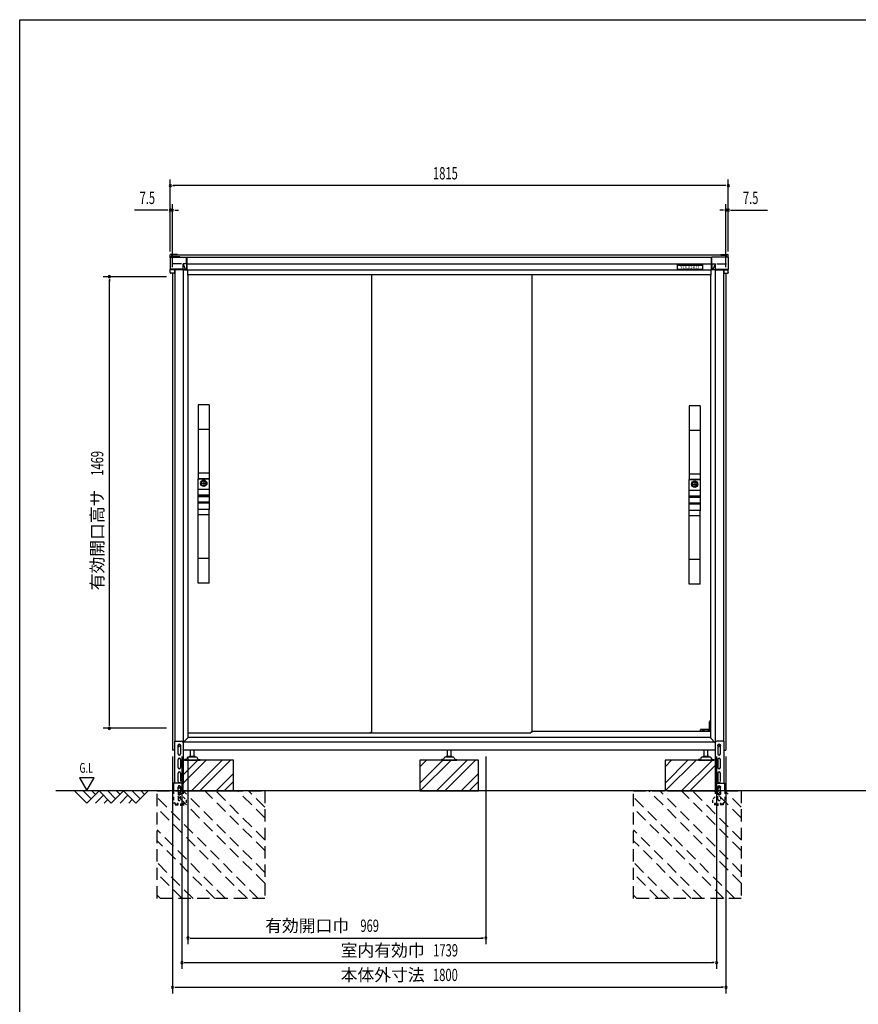
# Model space of a CAD drawing. Extents: x 217 to 8351, y 70 to 5621.
# Drawn here: x 217 to 2945, y 2418 to 5621 of the extents above; entities that cross this region are included whole.
import ezdxf
from ezdxf.enums import TextEntityAlignment as Align

# ---------------------------------------------------------------- set-up
doc = ezdxf.new("R2010")
doc.units = 0
doc.header["$LTSCALE"] = 20
doc.header["$MEASUREMENT"] = 0
for name, pattern in [('CENTER', [2, 1.25, -0.25, 0.25, -0.25]), ('HIDE-S', [1, 0.5, -0.5]), ('KAKURE-2', [3, 2, -1]), ('PHANTOM', [12.7, 6.35, -1.27, 1.27, -1.27, 1.27, -1.27])]:
    doc.linetypes.add(name, pattern=pattern)
for name, color, linetype in [('13_アルミ取手中', 213, 'CONTINUOUS'), ('14_アルミボタン', 14, 'CONTINUOUS'), ('3_扉', 6, 'CONTINUOUS'), ('9_アルミ取手', 9, 'CONTINUOUS'), ('CENTER', 1, 'CENTER'), ('CON-G', 6, 'KAKURE-2'), ('GL', 6, 'CONTINUOUS'), ('HIKIDASHI', 6, 'CONTINUOUS'), ('SUNPOU', 4, 'CONTINUOUS'), ('U1', 3, 'CONTINUOUS'), ('U2', 4, 'CONTINUOUS'), ('WAKUSEN-01', 50, 'CONTINUOUS'), ('アジャスタボルト', 2, 'CONTINUOUS'), ('コーナー樹脂', 2, 'CONTINUOUS'), ('下枠前', 1, 'CONTINUOUS'), ('側壁', 3, 'CONTINUOUS'), ('基礎', 3, 'CONTINUOUS'), ('屋根', 82, 'CONTINUOUS'), ('扉', 1, 'CONTINUOUS'), ('金具', 1, 'CONTINUOUS'), ('鴨居', 1, 'CONTINUOUS')]:
    doc.layers.add(name, color=color, linetype=linetype)
doc.styles.add('00', font='ROMANS', dxfattribs={"width": 0.666667, "bigfont": 'BIGFONT'})
doc.styles.add('01', font='ROMANS', dxfattribs={"height": 3, "bigfont": 'BIGFONT'})

msp = doc.modelspace()

# ---------------------------------------------------------------- linework, layer by layer
at = {"layer": '13_アルミ取手中'}
for p, q in [((798, 4127.8), (833, 4127.8)), ((798, 4093.8), (798, 4127.8)), ((833, 4127.8), (833, 4093.8)), ((2395, 4124.8), (2430, 4124.8)), ((2395, 4090.8), (2395, 4124.8)), ((2430, 4124.8), (2430, 4090.8)), ((798, 4093.8), (833, 4093.8)), ((798, 4073.8), (833, 4073.8)), ((798, 4070.8), (798, 4073.8)), ((833, 4070.8), (798, 4070.8)), ((833, 4073.8), (833, 4070.8)), ((2395, 4090.8), (2430, 4090.8)), ((2395, 4070.8), (2430, 4070.8)), ((2395, 4067.8), (2395, 4070.8)), ((2430, 4070.8), (2430, 4067.8)), ((833, 4050.8), (798, 4050.8)), ((798, 4027.8), (798, 4050.8)), ((833, 4047.8), (798, 4047.8)), ((833, 4050.8), (833, 4027.8)), ((2430, 4067.8), (2395, 4067.8)), ((2430, 4047.8), (2395, 4047.8)), ((2395, 4024.8), (2395, 4047.8)), ((2430, 4044.8), (2395, 4044.8)), ((2430, 4047.8), (2430, 4024.8)), ((833, 4027.8), (798, 4027.8)), ((2430, 4024.8), (2395, 4024.8))]:
    msp.add_line(p, q, dxfattribs=at)
for centre in [(815.5, 4112.8), (2412.5, 4109.8)]:
    msp.add_circle(centre, 8, dxfattribs=at)
at = {"layer": '14_アルミボタン'}
for p, q in [((798, 4093.3), (833, 4093.3)), ((798, 4074.3), (798, 4093.3)), ((833, 4074.3), (798, 4074.3)), ((798, 4070.3), (833, 4070.3)), ((798, 4051.3), (798, 4070.3)), ((833, 4093.3), (833, 4074.3)), ((833, 4070.3), (833, 4051.3)), ((2395, 4090.3), (2430, 4090.3)), ((2395, 4071.3), (2395, 4090.3)), ((2430, 4071.3), (2395, 4071.3)), ((2430, 4090.3), (2430, 4071.3)), ((833, 4051.3), (798, 4051.3)), ((2395, 4067.3), (2430, 4067.3)), ((2395, 4048.3), (2395, 4067.3)), ((2430, 4048.3), (2395, 4048.3)), ((2430, 4067.3), (2430, 4048.3))]:
    msp.add_line(p, q, dxfattribs=at)
at = {"layer": '3_扉'}
for p, q in [((805, 4112.8), (826, 4112.8)), ((815.5, 4123.3), (815.5, 4102.3)), ((2402, 4109.8), (2423, 4109.8)), ((2412.5, 4120.3), (2412.5, 4099.3))]:
    msp.add_line(p, q, dxfattribs=at)
for centre in [(815.5, 4112.8), (2412.5, 4109.8)]:
    msp.add_circle(centre, 10.5, dxfattribs=at)
at = {"layer": '9_アルミ取手'}
for p, q in [((833, 4367.8), (798, 4367.8)), ((798, 4367.8), (798, 4127.8)), ((833, 4367.8), (833, 4127.8)), ((2430, 4364.8), (2395, 4364.8)), ((2395, 4364.8), (2395, 4124.8)), ((2430, 4364.8), (2430, 4124.8)), ((833, 4287.8), (798, 4287.8)), ((2430, 4284.8), (2395, 4284.8)), ((833, 4145.6), (798, 4145.6)), ((2430, 4142.6), (2395, 4142.6)), ((833, 4127.8), (798, 4127.8)), ((2430, 4124.8), (2395, 4124.8)), ((833, 4027.8), (798, 4027.8)), ((798, 3787.8), (798, 4027.8)), ((833, 4010), (798, 4010)), ((833, 3787.8), (833, 4027.8)), ((2430, 4024.8), (2395, 4024.8)), ((2395, 3784.8), (2395, 4024.8)), ((2430, 4007), (2395, 4007)), ((2430, 3784.8), (2430, 4024.8)), ((833, 3867.8), (798, 3867.8)), ((2430, 3864.8), (2395, 3864.8)), ((833, 3787.8), (798, 3787.8)), ((2430, 3784.8), (2395, 3784.8))]:
    msp.add_line(p, q, dxfattribs=at)
at = {"layer": 'CENTER', "linetype": 'Continuous'}
for p, q in [((2462.5, 3340.8), (2460.5, 3336.8)), ((2460.5, 3311.8), (2460.5, 3336.8)), ((2463.6, 3340.8), (2461.5, 3336.6)), ((2461.5, 3311.8), (2461.5, 3336.6)), ((2464, 3340.8), (2462.5, 3340.8)), ((2430.2, 3305.8), (2430.9, 3310.9)), ((2431.2, 3306), (2430.2, 3306)), ((2431.2, 3305.8), (2431.9, 3310.8)), ((2464, 3311.8), (2431.9, 3311.8)), ((2439.5, 3310.8), (2431.9, 3310.8)), ((2439.5, 3305.8), (2439.5, 3311.8)), ((2442.5, 3311.8), (2442.5, 3305.8)), ((2457, 3310.8), (2442.5, 3310.8)), ((2457, 3305.8), (2457, 3311.8)), ((2460, 3311.8), (2460, 3305.8)), ((2464, 3310.8), (2460, 3310.8))]:
    msp.add_line(p, q, dxfattribs=at)
msp.add_arc((2431.9, 3310.8), 1, 90, 172.2826, dxfattribs=at)
at = {"layer": 'CON-G'}
for p, q in [((664, 3112.3), (1014, 3112.3)), ((664, 2762.3), (664, 3112.3)), ((1014, 2811.8), (713.5, 3112.3)), ((1014, 2847.2), (748.9, 3112.3)), ((1014, 2917.9), (819.6, 3112.3)), ((1014, 2953.2), (854.9, 3112.3)), ((1014, 3024), (925.7, 3112.3)), ((1014, 3059.3), (961, 3112.3)), ((1014, 3112.3), (1014, 2762.3)), ((2214, 3112.3), (2564, 3112.3)), ((2214, 2762.3), (2214, 3112.3)), ((2564, 2811.8), (2263.5, 3112.3)), ((2564, 2847.2), (2298.9, 3112.3)), ((2564, 2917.9), (2369.6, 3112.3)), ((2564, 2953.2), (2404.9, 3112.3)), ((2564, 3024), (2475.7, 3112.3)), ((2564, 3059.3), (2511, 3112.3)), ((2564, 3112.3), (2564, 2762.3)), ((992.8, 2762.3), (664, 3091.1)), ((2542.8, 2762.3), (2214, 3091.1)), ((957.5, 2762.3), (664, 3055.8)), ((2507.5, 2762.3), (2214, 3055.8)), ((886.7, 2762.3), (664, 2985)), ((2436.7, 2762.3), (2214, 2985)), ((851.4, 2762.3), (664, 2949.7)), ((2401.4, 2762.3), (2214, 2949.7)), ((780.7, 2762.3), (664, 2879)), ((2330.7, 2762.3), (2214, 2879)), ((745.3, 2762.3), (664, 2843.6)), ((2295.3, 2762.3), (2214, 2843.6)), ((674.6, 2762.3), (664, 2772.9)), ((1014, 2762.3), (664, 2762.3)), ((2224.6, 2762.3), (2214, 2772.9)), ((2564, 2762.3), (2214, 2762.3))]:
    msp.add_line(p, q, dxfattribs=at)
at = {"layer": 'GL'}
msp.add_line((4410.4, 3112.3), (335, 3112.3), dxfattribs=at)
at = {"layer": 'HIKIDASHI'}
for p, q in [((411.4, 3155), (435.4, 3113.4)), ((459.4, 3155), (411.4, 3155)), ((435.4, 3113.4), (459.4, 3155))]:
    msp.add_line(p, q, dxfattribs=at)
at = {"layer": 'SUNPOU'}
for p, q in [((706.5, 4866.9), (706.5, 5101.4)), ((2521.5, 4866.9), (2521.5, 5101.4)), ((714, 5081.4), (721.5, 5081.4)), ((2511.5, 5081.4), (716.5, 5081.4)), ((2514, 5081.4), (2506.5, 5081.4)), ((696.5, 5001.4), (590.6, 5001.4)), ((699, 5001.4), (691.5, 5001.4)), ((706.5, 4866.9), (706.5, 5021.4)), ((714, 5001.4), (706.5, 5001.4)), ((714, 4816.4), (714, 5021.4)), ((721.5, 5001.4), (729, 5001.4)), ((724, 5001.4), (734, 5001.4)), ((2504, 5001.4), (2494, 5001.4)), ((2506.5, 5001.4), (2499, 5001.4)), ((2514, 4816.4), (2514, 5021.4)), ((2514, 5001.4), (2521.5, 5001.4)), ((2521.5, 4866.9), (2521.5, 5021.4)), ((2529, 5001.4), (2536.5, 5001.4)), ((2531.5, 5001.4), (2649, 5001.4)), ((694, 4784.8), (489, 4784.8)), ((509, 4777.3), (509, 4769.8)), ((509, 3325.8), (509, 4774.8)), ((694, 3315.8), (489, 3315.8)), ((509, 3323.3), (509, 3330.8)), ((714, 3224.3), (714, 2453.5)), ((744.5, 3224.3), (744.5, 2533.5)), ((764, 3224.3), (764, 2613.5)), ((1733.2, 3224.3), (1733.2, 2613.5)), ((2483.5, 3224.3), (2483.5, 2533.5)), ((2514, 3224.3), (2514, 2453.5)), ((771.5, 2633.5), (779, 2633.5)), ((774, 2633.5), (1723.2, 2633.5)), ((1725.7, 2633.5), (1718.2, 2633.5)), ((752, 2553.5), (759.5, 2553.5)), ((754.5, 2553.5), (2473.5, 2553.5)), ((2476, 2553.5), (2468.5, 2553.5)), ((721.5, 2473.5), (729, 2473.5)), ((724, 2473.5), (2504, 2473.5)), ((2506.5, 2473.5), (2499, 2473.5))]:
    msp.add_line(p, q, dxfattribs=at)
for centre, start, end in [((706.5, 5081.4), 0, 180), ((706.5, 5081.4), 180, 0), ((2521.5, 5081.4), 0, 180), ((2521.5, 5081.4), 180, 0), ((706.5, 5001.4), 0, 180), ((706.5, 5001.4), 180, 0), ((714, 5001.4), 0, 180), ((714, 5001.4), 180, 0), ((2514, 5001.4), 0, 180), ((2514, 5001.4), 180, 0), ((2521.5, 5001.4), 0, 180), ((2521.5, 5001.4), 180, 0), ((509, 4784.8), 90, 270), ((509, 4784.8), 270, 90), ((509, 3315.8), 90, 270), ((509, 3315.8), 270, 90), ((764, 2633.5), 0, 180), ((764, 2633.5), 180, 0), ((1733.2, 2633.5), 0, 180), ((1733.2, 2633.5), 180, 0), ((744.5, 2553.5), 0, 180), ((744.5, 2553.5), 180, 0), ((2483.5, 2553.5), 0, 180), ((2483.5, 2553.5), 180, 0), ((714, 2473.5), 0, 180), ((714, 2473.5), 180, 0), ((2514, 2473.5), 0, 180), ((2514, 2473.5), 180, 0)]:
    msp.add_arc(centre, 3.75, start, end, dxfattribs=at)
at = {"layer": 'U1', "linetype": 'Continuous'}
for p, q in [((733, 3261.5), (736, 3263.3)), ((733, 3258.1), (733, 3261.5)), ((736, 3256.3), (733, 3258.1)), ((736, 3263.3), (739, 3261.5)), ((739, 3258.1), (736, 3256.3)), ((739, 3261.5), (739, 3258.1)), ((2489, 3261.5), (2492, 3263.3)), ((2489, 3258.1), (2489, 3261.5)), ((2492, 3256.3), (2489, 3258.1)), ((2492, 3263.3), (2495, 3261.5)), ((2495, 3258.1), (2492, 3256.3)), ((2495, 3261.5), (2495, 3258.1))]:
    msp.add_line(p, q, dxfattribs=at)
for centre, radius in [((736, 3259.8), 4), ((736, 3259.8), 3), ((2492, 3259.8), 4), ((2492, 3259.8), 3)]:
    msp.add_circle(centre, radius, dxfattribs=at)
at = {"layer": 'U2'}
for p, q in [((395, 3112.3), (435, 3072.3)), ((423.3, 3112.3), (449.1, 3086.4)), ((435, 3072.3), (475, 3112.3)), ((451.6, 3112.3), (463.3, 3100.6)), ((475, 3112.3), (515, 3072.3)), ((503.3, 3112.3), (529.1, 3086.4)), ((515, 3072.3), (555, 3112.3)), ((531.6, 3112.3), (543.3, 3100.6)), ((555, 3112.3), (595, 3072.3)), ((583.3, 3112.3), (609.1, 3086.4)), ((595, 3072.3), (635, 3112.3)), ((611.6, 3112.3), (623.3, 3100.6)), ((463.3, 3072.3), (489.1, 3098.2)), ((491.6, 3072.3), (503.3, 3084)), ((543.3, 3072.3), (569.1, 3098.2)), ((571.6, 3072.3), (583.3, 3084))]:
    msp.add_line(p, q, dxfattribs=at)
at = {"layer": 'WAKUSEN-01'}
for p, q in [((217, 5621), (8191, 5621)), ((217, 207), (217, 5621))]:
    msp.add_line(p, q, dxfattribs=at)
at = {"layer": 'アジャスタボルト', "color": 4, "ltscale": 0.1}
for p, q in [((772.5, 3224.3), (772.5, 3244.3)), ((784.5, 3224.3), (784.5, 3244.3)), ((1608, 3224.3), (1608, 3244.3)), ((1620, 3224.3), (1620, 3244.3)), ((2443.5, 3224.3), (2443.5, 3244.3)), ((2455.5, 3224.3), (2455.5, 3244.3)), ((753.5, 3214.3), (753.5, 3212.3)), ((758.3, 3214.3), (753.5, 3214.3)), ((753.5, 3212.3), (803.5, 3212.3)), ((762.6, 3219.6), (760.1, 3215.3)), ((762.6, 3219.6), (763, 3220.3)), ((790.6, 3222.3), (766.4, 3222.3)), ((787.5, 3224.3), (769.5, 3224.3)), ((794, 3220.3), (794.4, 3219.6)), ((794.4, 3219.6), (796.9, 3215.3)), ((798.7, 3214.3), (803.5, 3214.3)), ((803.5, 3214.3), (803.5, 3212.3)), ((1589, 3214.3), (1589, 3212.3)), ((1593.8, 3214.3), (1589, 3214.3)), ((1589, 3212.3), (1639, 3212.3)), ((1598.1, 3219.6), (1595.6, 3215.3)), ((1598.1, 3219.6), (1598.5, 3220.3)), ((1626.1, 3222.3), (1601.9, 3222.3)), ((1623, 3224.3), (1605, 3224.3)), ((1629.5, 3220.3), (1629.9, 3219.6)), ((1629.9, 3219.6), (1632.4, 3215.3)), ((1634.2, 3214.3), (1639, 3214.3)), ((1639, 3214.3), (1639, 3212.3)), ((2424.5, 3214.3), (2424.5, 3212.3)), ((2429.3, 3214.3), (2424.5, 3214.3)), ((2424.5, 3212.3), (2474.5, 3212.3)), ((2433.6, 3219.6), (2431.1, 3215.3)), ((2433.6, 3219.6), (2434, 3220.3)), ((2461.6, 3222.3), (2437.4, 3222.3)), ((2458.5, 3224.3), (2440.5, 3224.3)), ((2465, 3220.3), (2465.4, 3219.6)), ((2465.4, 3219.6), (2467.9, 3215.3)), ((2469.7, 3214.3), (2474.5, 3214.3)), ((2474.5, 3214.3), (2474.5, 3212.3))]:
    msp.add_line(p, q, dxfattribs=at)
for centre, radius, start, end in [((758.3, 3216.3), 2, 270, 330), ((766.4, 3218.3), 4, 90, 150), ((769.5, 3223.3), 1, 90, 270), ((787.5, 3223.3), 1, 270, 90), ((790.6, 3218.3), 4, 30, 90), ((798.7, 3216.3), 2, 210, 270), ((1593.8, 3216.3), 2, 270, 330), ((1601.9, 3218.3), 4, 90, 150), ((1605, 3223.3), 1, 90, 270), ((1623, 3223.3), 1, 270, 90), ((1626.1, 3218.3), 4, 30, 90), ((1634.2, 3216.3), 2, 210, 270), ((2429.3, 3216.3), 2, 270, 330), ((2437.4, 3218.3), 4, 90, 150), ((2440.5, 3223.3), 1, 90, 270), ((2458.5, 3223.3), 1, 270, 90), ((2461.6, 3218.3), 4, 30, 90), ((2469.7, 3216.3), 2, 210, 270)]:
    msp.add_arc(centre, radius, start, end, dxfattribs=at)
at = {"layer": 'コーナー樹脂'}
for p, q in [((706.5, 4847.9), (706.5, 4856.1)), ((730.5, 4857.1), (707.5, 4857.1)), ((711.5, 4849.3), (711.5, 4853.9)), ((730.5, 4854.9), (712.5, 4854.9)), ((730.5, 4857.1), (730.5, 4854.9)), ((2497.5, 4857.1), (2497.5, 4854.9)), ((2497.5, 4857.1), (2520.5, 4857.1)), ((2497.5, 4854.9), (2515.5, 4854.9)), ((2516.5, 4849.3), (2516.5, 4853.9)), ((2521.5, 4847.9), (2521.5, 4856.1)), ((748.3, 4807.6), (759.4, 4807.6)), ((2479.7, 4807.6), (2468.6, 4807.6))]:
    msp.add_line(p, q, dxfattribs=at)
at = {"layer": 'コーナー樹脂', "color": 1, "linetype": 'Continuous', "lineweight": 25}
for p, q in [((706.5, 4846.6), (706.5, 4847.3)), ((738.3, 4849.3), (708.5, 4849.3)), ((738.3, 4849.3), (738.3, 4849.3)), ((2489.7, 4849.3), (2519.5, 4849.3)), ((2489.7, 4849.3), (2489.7, 4849.3)), ((2521.5, 4846.6), (2521.5, 4847.3)), ((706.5, 4807.4), (706.5, 4808)), ((706.5, 4798.3), (706.5, 4807.4)), ((720.3, 4807.1), (706.5, 4807.1)), ((720.3, 4807.6), (720.3, 4796.8)), ((2507.7, 4807.6), (2507.7, 4796.8)), ((2507.7, 4807.1), (2521.5, 4807.1)), ((2521.5, 4807.4), (2521.5, 4808)), ((2521.5, 4798.3), (2521.5, 4807.4)), ((719.8, 4796.3), (708.5, 4796.3)), ((2508.2, 4796.3), (2519.5, 4796.3))]:
    msp.add_line(p, q, dxfattribs=at)
at = {"layer": 'コーナー樹脂', "color": 2, "linetype": 'Continuous', "lineweight": 25}
for p, q in [((706.5, 4846.6), (706.5, 4823.3)), ((708.5, 4848.6), (759.3, 4848.6)), ((759.8, 4828.2), (759.8, 4848.1)), ((2468.2, 4828.2), (2468.2, 4848.1)), ((2519.5, 4848.6), (2468.7, 4848.6)), ((2521.5, 4846.6), (2521.5, 4823.3)), ((706.5, 4823.3), (706.5, 4819.8)), ((706.5, 4819.8), (706.5, 4808.4)), ((706.5, 4808.1), (706.5, 4808.4)), ((748.2, 4809.3), (706.9, 4809.3)), ((720, 4807.6), (707, 4807.6)), ((743.2, 4826.4), (712, 4826.4)), ((748.3, 4807.6), (720, 4807.6)), ((748.2, 4809.6), (748.2, 4826.4)), ((748.2, 4809.6), (748.2, 4809.3)), ((748.3, 4809.3), (748.2, 4809.3)), ((748.3, 4807.8), (748.3, 4809.3)), ((748.3, 4807.8), (748.3, 4807.6)), ((759.3, 4826.6), (748.4, 4826.6)), ((748.8, 4826), (756.5, 4807.9)), ((754.8, 4807.8), (749.3, 4809)), ((756.5, 4807.9), (756.5, 4807.6)), ((759.3, 4826.6), (759.3, 4826.6)), ((759.8, 4828.2), (759.9, 4808.1)), ((2468.2, 4828.2), (2468.1, 4808.1)), ((2468.7, 4826.6), (2468.7, 4826.6)), ((2468.7, 4826.6), (2479.6, 4826.6)), ((2479.2, 4826), (2471.5, 4807.9)), ((2471.5, 4807.9), (2471.5, 4807.6)), ((2473.2, 4807.8), (2478.7, 4809)), ((2479.7, 4809.3), (2479.8, 4809.3)), ((2479.7, 4807.8), (2479.7, 4809.3)), ((2479.7, 4807.8), (2479.7, 4807.6)), ((2479.7, 4807.6), (2508, 4807.6)), ((2479.8, 4809.6), (2479.8, 4826.4)), ((2479.8, 4809.6), (2479.8, 4809.3)), ((2479.8, 4809.3), (2521.1, 4809.3)), ((2484.8, 4826.4), (2516, 4826.4)), ((2508, 4807.6), (2521, 4807.6)), ((2521.5, 4823.3), (2521.5, 4819.8)), ((2521.5, 4819.8), (2521.5, 4808.4)), ((2521.5, 4808.1), (2521.5, 4808.4))]:
    msp.add_line(p, q, dxfattribs=at)
at = {"layer": 'コーナー樹脂', "color": 1, "linetype": 'PHANTOM', "lineweight": 18}
for p, q in [((738.3, 4849.3), (708.5, 4849.3)), ((738.8, 4848.6), (738.8, 4848.9)), ((2489.2, 4848.6), (2489.2, 4848.9)), ((2489.7, 4849.3), (2519.5, 4849.3))]:
    msp.add_line(p, q, dxfattribs=at)
at = {"layer": 'コーナー樹脂'}
for centre, start, end in [((707.5, 4856.1), 90, 180), ((712.5, 4853.9), 90, 180), ((2515.5, 4853.9), 0, 90), ((2520.5, 4856.1), 0, 90)]:
    msp.add_arc(centre, 1, start, end, dxfattribs=at)
at = {"layer": 'コーナー樹脂', "color": 1, "linetype": 'Continuous', "lineweight": 25}
for centre, radius, start, end in [((708.5, 4847.3), 2, 90, 180), ((2519.5, 4847.3), 2, 0, 90), ((719.8, 4796.8), 0.5, 269.9989, 359.9994), ((2508.2, 4796.8), 0.5, 180.0006, 270.0011)]:
    msp.add_arc(centre, radius, start, end, dxfattribs=at)
at = {"layer": 'コーナー樹脂', "color": 1, "linetype": 'PHANTOM', "lineweight": 18}
for centre, start, end in [((738.3, 4848.8), 10.2633, 90), ((2489.7, 4848.8), 90, 169.7367)]:
    msp.add_arc(centre, 0.5, start, end, dxfattribs=at)
at = {"layer": 'コーナー樹脂', "color": 2, "linetype": 'Continuous', "lineweight": 25}
for centre, radius, start, end in [((759.3, 4848), 0.546, 4.7727, 88.0226), ((2468.7, 4848), 0.546, 91.9774, 175.2273), ((706.9, 4809.8), 0.451, 191.4174, 270), ((2521.1, 4809.8), 0.451, 270, 348.5826)]:
    msp.add_arc(centre, radius, start, end, dxfattribs=at)
for centre, major_axis, ratio, start_param, end_param in [((708.5, 4846.6), (-0.86, 1.81), 0.999729, 5.847099, 7.407063), ((750, 4826.7), (0.88, 1.86), 0.831014, 2.052837, 2.086012), ((748.2, 4823.9), (0, 2.79), 0.358046, 5.582617, 6.029527), ((757.6, 4808.1), (1.19, 0.09), 0.415556, 3.436795, 3.507075), ((759.4, 4808.1), (0, 0.5), 0.991311, 3.141593, 4.244629), ((759.4, 4808.1), (0.356, -0.352), 0.995601, 0.314422, 0.782181)]:
    msp.add_ellipse(centre, major_axis=major_axis, ratio=ratio, start_param=start_param, end_param=end_param, dxfattribs=at)
at = {"layer": 'コーナー樹脂', "color": 2, "linetype": 'Continuous', "lineweight": 25, "extrusion": (0, 0, -1)}
for centre, major_axis, ratio, start_param, end_param in [((2519.5, 4846.6), (0.86, 1.81), 0.999729, 5.847099, 7.407063), ((2468.6, 4808.1), (-0.356, -0.352), 0.995601, 0.314422, 0.782181), ((2468.6, 4808.1), (0, 0.5), 0.991311, 3.141593, 4.244629), ((2470.4, 4808.1), (-1.19, 0.09), 0.415556, 3.436795, 3.507075), ((2479.8, 4823.9), (0, 2.79), 0.358046, 5.582617, 6.029527), ((2478, 4826.7), (-0.88, 1.86), 0.831014, 2.052837, 2.086012)]:
    msp.add_ellipse(centre, major_axis=major_axis, ratio=ratio, start_param=start_param, end_param=end_param, dxfattribs=at)
at = {"layer": 'コーナー樹脂', "color": 1, "linetype": 'Continuous', "lineweight": 25}
msp.add_ellipse((708.5, 4798.3), major_axis=(2, 0.02), ratio=0.993371, start_param=3.131183, end_param=4.70198, dxfattribs=at)
at = {"layer": 'コーナー樹脂', "color": 1, "linetype": 'Continuous', "lineweight": 25, "extrusion": (0, 0, -1)}
msp.add_ellipse((2519.5, 4798.3), major_axis=(-2, 0.02), ratio=0.993371, start_param=3.131183, end_param=4.70198, dxfattribs=at)
at = {"layer": 'コーナー樹脂', "color": 2, "linetype": 'Continuous', "lineweight": 25}
for points, knots in [([(707, 4807.6), (706.9, 4807.6), (706.7, 4807.7), (706.5, 4807.9), (706.5, 4808), (706.5, 4808.1)], [0, 0, 0, 0, 0.5, 0.5, 1, 1, 1, 1]), ([(748.4, 4826.6), (748.4, 4826.6), (748.3, 4826.6), (748.3, 4826.5), (748.2, 4826.5), (748.2, 4826.5)], [0, 0, 0, 0, 0.5, 0.5, 1, 1, 1, 1]), ([(756.6, 4807.9), (756.6, 4807.8), (756.7, 4807.8), (756.7, 4807.7), (756.8, 4807.7), (756.9, 4807.6), (757, 4807.6), (757.2, 4807.6), (757.2, 4807.6), (757.3, 4807.6)], [0, 0, 0, 0, 0.25, 0.25, 0.5, 0.5, 0.75, 0.75, 1, 1, 1, 1]), ([(759.3, 4826.6), (759.4, 4826.6), (759.5, 4826.6), (759.7, 4826.6), (759.8, 4826.7), (759.8, 4826.7)], [0, 0, 0, 0, 0.5, 0.5, 1, 1, 1, 1]), ([(2468.7, 4826.6), (2468.6, 4826.6), (2468.5, 4826.6), (2468.3, 4826.6), (2468.2, 4826.7), (2468.2, 4826.7)], [0, 0, 0, 0, 0.5, 0.5, 1, 1, 1, 1]), ([(2471.4, 4807.9), (2471.4, 4807.8), (2471.3, 4807.8), (2471.3, 4807.7), (2471.2, 4807.7), (2471.1, 4807.6), (2471, 4807.6), (2470.8, 4807.6), (2470.8, 4807.6), (2470.7, 4807.6)], [0, 0, 0, 0, 0.25, 0.25, 0.5, 0.5, 0.75, 0.75, 1, 1, 1, 1]), ([(2479.6, 4826.6), (2479.6, 4826.6), (2479.7, 4826.6), (2479.7, 4826.5), (2479.8, 4826.5), (2479.8, 4826.5)], [0, 0, 0, 0, 0.5, 0.5, 1, 1, 1, 1]), ([(2521, 4807.6), (2521.1, 4807.6), (2521.3, 4807.7), (2521.4, 4807.9), (2521.5, 4808), (2521.5, 4808.1)], [0, 0, 0, 0, 0.5, 0.5, 1, 1, 1, 1])]:
    msp.add_open_spline(points, degree=3, knots=knots, dxfattribs=at)
for points in [[(748.4, 4826.6), (748.4, 4826.6), (748.4, 4826.6), (748.4, 4826.6)], [(2479.6, 4826.6), (2479.6, 4826.6), (2479.6, 4826.6), (2479.6, 4826.6)]]:
    msp.add_open_spline(points, degree=3, dxfattribs=at)
at = {"layer": '下枠前', "linetype": 'Continuous'}
for p, q in [((2464, 3305.8), (1884, 3305.8)), ((2476.5, 3270.8), (750.7, 3270.8)), ((2464, 3285.8), (764, 3285.8)), ((2479.5, 3244.3), (748.5, 3244.3))]:
    msp.add_line(p, q, dxfattribs=at)
at = {"layer": '側壁', "linetype": 'Continuous'}
for p, q in [((722, 4807.6), (722, 3273.8)), ((749.2, 4807.6), (749.2, 3247.3)), ((762.5, 4807.2), (762.5, 4790.3)), ((2465.5, 4807.2), (2465.5, 4790.3)), ((2478.8, 4807.6), (2478.8, 3247.3)), ((2506, 4807.6), (2506, 3273.8)), ((714, 4796.3), (714, 3244.3)), ((764, 4790.3), (762.5, 4790.3)), ((764, 4790.3), (764, 3284.3)), ((2464, 4790.3), (2464, 3284.3)), ((2464, 4790.3), (2465.5, 4790.3)), ((2514, 4796.3), (2514, 3244.3)), ((749.2, 3269.3), (764, 3284.3)), ((2478.8, 3268.3), (2464, 3284.3)), ((720.5, 3244.3), (714, 3244.3)), ((2507.5, 3244.3), (2514, 3244.3))]:
    msp.add_line(p, q, dxfattribs=at)
for centre, start, end in [((746.2, 3247.3), 320.6829, 0), ((2481.8, 3247.3), 180, 219.3171)]:
    msp.add_arc(centre, 3, start, end, dxfattribs=at)
at = {"layer": '基礎'}
for p, q in [((912, 3212.3), (748.5, 3212.3)), ((912, 3112.3), (912, 3212.3)), ((1709, 3212.3), (1519, 3212.3)), ((1519, 3212.3), (1519, 3112.3)), ((1709, 3112.3), (1709, 3212.3)), ((2479.5, 3212.3), (2316, 3212.3)), ((2316, 3212.3), (2316, 3112.3)), ((714, 3112.3), (717.7, 3112.3)), ((749, 3112.3), (904, 3112.3)), ((1519, 3112.3), (1709, 3112.3)), ((2324, 3112.3), (2479.5, 3112.3))]:
    msp.add_line(p, q, dxfattribs=at)
at = {"layer": '基礎', "color": 6}
for p, q in [((748.5, 3164.3), (796.5, 3212.3)), ((748.5, 3137.8), (823, 3212.3)), ((776, 3112.3), (876, 3212.3)), ((802.6, 3112.3), (902.6, 3212.3)), ((1519, 3137.8), (1593.5, 3212.3)), ((1519, 3190.8), (1540.5, 3212.3)), ((1520, 3112.3), (1620, 3212.3)), ((1573, 3112.3), (1673, 3212.3)), ((1599.6, 3112.3), (1699.6, 3212.3)), ((2316, 3137.8), (2390.5, 3212.3)), ((2316, 3190.8), (2337.5, 3212.3)), ((2317, 3112.3), (2417, 3212.3)), ((2370, 3112.3), (2470, 3212.3)), ((2396.6, 3112.3), (2479.5, 3195.2)), ((855.6, 3112.3), (912, 3168.7)), ((882.1, 3112.3), (912, 3142.2)), ((1652.6, 3112.3), (1709, 3168.7)), ((1679.1, 3112.3), (1709, 3142.2))]:
    msp.add_line(p, q, dxfattribs=at)
at = {"layer": '屋根'}
for p, q in [((2497.5, 4855.1), (730.5, 4855.1)), ((2468.2, 4846.9), (759.8, 4846.9)), ((760.5, 4847), (760.5, 4807.2)), ((760.5, 4807.2), (760.5, 4846.9)), ((2467.5, 4847), (2467.5, 4807.2)), ((2467.5, 4847), (2467.5, 4807.2)), ((2467.5, 4807.2), (2467.5, 4846.9)), ((2467.5, 4807.2), (2467.5, 4846.9)), ((760.5, 4827.1), (2467.5, 4827.1)), ((760.5, 4807.2), (2467.5, 4807.2))]:
    msp.add_line(p, q, dxfattribs=at)
at = {"layer": '屋根', "color": 4}
for p, q in [((2356.4, 4822.9), (2356.4, 4824)), ((2356.4, 4824), (2437.6, 4824)), ((2356.4, 4808.7), (2356.4, 4822.9)), ((2356.4, 4822.9), (2437.6, 4822.9)), ((2437.6, 4808.7), (2356.4, 4808.7)), ((2437.6, 4824), (2437.6, 4822.9)), ((2437.6, 4822.9), (2437.6, 4808.7))]:
    msp.add_line(p, q, dxfattribs=at)
at = {"layer": '扉'}
for p, q in [((1362.5, 3303.3), (1362.5, 4790.8)), ((1884, 3303.3), (1884, 4790.8)), ((764, 3301.3), (1356.5, 3301.3)), ((1344, 3301.3), (1880, 3301.3)), ((1358.5, 3301.3), (1358.5, 3303.3)), ((1358.5, 3303.3), (1362.5, 3303.3)), ((1884, 3303.3), (1880, 3303.3)), ((1880, 3303.3), (1880, 3301.3))]:
    msp.add_line(p, q, dxfattribs=at)
at = {"layer": '金具'}
for p, q in [((720.5, 3273.8), (720.5, 3137.8)), ((720.5, 3273.8), (743.5, 3273.8)), ((748.5, 3268.8), (748.5, 3135)), ((2479.5, 3268.8), (2479.5, 3135)), ((2507.5, 3273.8), (2484.5, 3273.8)), ((2507.5, 3273.8), (2507.5, 3137.8)), ((732, 3232.8), (732, 3259.8)), ((740, 3259.8), (740, 3232.8)), ((2488, 3259.8), (2488, 3232.8)), ((2496, 3232.8), (2496, 3259.8)), ((732, 3187.8), (732, 3214.8)), ((740, 3214.8), (740, 3187.8)), ((2488, 3214.8), (2488, 3187.8)), ((2496, 3187.8), (2496, 3214.8)), ((732, 3142.8), (732, 3169.8)), ((740, 3169.8), (740, 3142.8)), ((2488, 3169.8), (2488, 3142.8)), ((2496, 3142.8), (2496, 3169.8)), ((744, 3137.8), (717.7, 3137.8)), ((717.7, 3137.8), (717.7, 3112.3)), ((732, 3112.3), (732, 3124.8)), ((740, 3124.8), (740, 3112.3)), ((749, 3112.3), (749, 3132.8)), ((2479, 3132.8), (2479, 3112.3)), ((2484, 3137.8), (2510.3, 3137.8)), ((2488, 3124.8), (2488, 3112.3)), ((2496, 3112.3), (2496, 3124.8)), ((2510.3, 3112.3), (2510.3, 3137.8))]:
    msp.add_line(p, q, dxfattribs=at)
at = {"layer": '金具', "linetype": 'HIDE-S'}
for p, q in [((717.7, 3112.3), (717.7, 3073.5)), ((732, 3112.3), (732, 3084.8)), ((740, 3084.8), (740, 3112.3)), ((749, 3112.3), (749, 3093.3)), ((2479, 3112.3), (2479, 3093.3)), ((2488, 3084.8), (2488, 3112.3)), ((2496, 3112.3), (2496, 3084.8)), ((2510.3, 3112.3), (2510.3, 3073.5)), ((749, 3093.3), (758, 3083.3)), ((758, 3083.3), (758, 3066.3)), ((2479, 3093.3), (2470, 3083.3)), ((2470, 3083.3), (2470, 3066.3)), ((717.7, 3073.5), (720.5, 3073.5)), ((722.5, 3071.5), (722.5, 3066.3)), ((722.5, 3068.6), (758, 3068.6)), ((722.5, 3066.3), (758, 3066.3)), ((729.5, 3070.1), (729.5, 3068.6)), ((732.5, 3070.1), (732.5, 3068.6)), ((748, 3070.1), (748, 3068.6)), ((751, 3070.1), (751, 3068.6)), ((2505.5, 3068.6), (2470, 3068.6)), ((2505.5, 3066.3), (2470, 3066.3)), ((2477, 3070.1), (2477, 3068.6)), ((2480, 3070.1), (2480, 3068.6)), ((2487.5, 3071.6), (2487.5, 3063.3)), ((2495.5, 3070.1), (2495.5, 3068.6)), ((2498.5, 3070.1), (2498.5, 3068.6)), ((2505.5, 3071.5), (2505.5, 3066.3)), ((2510.3, 3073.5), (2507.5, 3073.5))]:
    msp.add_line(p, q, dxfattribs=at)
at = {"layer": '金具', "color": 6, "linetype": 'HIDE-S'}
msp.add_line((740.5, 3071.6), (740.5, 3063.3), dxfattribs=at)
for centre in [(736, 3124.8), (736, 3102.8)]:
    msp.add_circle(centre, 4.2, dxfattribs=at)
at = {"layer": '金具', "color": 4, "linetype": 'HIDE-S'}
for centre in [(736, 3124.8), (736, 3102.8)]:
    msp.add_circle(centre, 3, dxfattribs=at)
at = {"layer": '金具', "linetype": 'HIDE-S'}
for centre, radius in [((736, 3124.8), 2.6), ((736, 3102.8), 2.6), ((2492, 3102.8), 4.2), ((2492, 3102.8), 3), ((2492, 3102.8), 2.6)]:
    msp.add_circle(centre, radius, dxfattribs=at)
at = {"layer": '金具'}
for radius in [4.2, 3, 2.6]:
    msp.add_circle((2492, 3124.8), radius, dxfattribs=at)
for centre, radius, start, end in [((743.5, 3268.8), 5, 0, 90), ((2484.5, 3268.8), 5, 90, 180), ((736, 3259.8), 4, 0, 180), ((2492, 3259.8), 4, 0, 180), ((736, 3232.8), 4, 180, 0), ((736, 3214.8), 4, 0, 180), ((2492, 3232.8), 4, 180, 0), ((2492, 3214.8), 4, 0, 180), ((736, 3187.8), 4, 180, 0), ((736, 3169.8), 4, 0, 180), ((2492, 3187.8), 4, 180, 0), ((2492, 3169.8), 4, 0, 180), ((744, 3132.8), 5, 0, 90), ((2492, 3124.8), 4, 0, 180)]:
    msp.add_arc(centre, radius, start, end, dxfattribs=at)
at = {"layer": '金具', "linetype": 'HIDE-S'}
for centre, radius, start, end in [((736, 3142.8), 4, 180, 0), ((736, 3124.8), 4, 0, 180), ((2484, 3132.8), 5, 90, 180), ((736, 3084.8), 4, 180, 0), ((2492, 3084.8), 4, 180, 0), ((720.5, 3071.5), 2, 0, 90), ((731, 3070.1), 1.5, 0, 180), ((749.5, 3070.1), 1.5, 0, 180), ((2478.5, 3070.1), 1.5, 0, 180), ((2497, 3070.1), 1.5, 0, 180), ((2507.5, 3071.5), 2, 90, 180)]:
    msp.add_arc(centre, radius, start, end, dxfattribs=at)
at = {"layer": '金具', "color": 6, "linetype": 'HIDE-S'}
msp.add_arc((2492, 3142.8), 4, 180, 0, dxfattribs=at)
at = {"layer": '鴨居', "linetype": 'Continuous'}
msp.add_line((2465.5, 4790.8), (762.5, 4790.8), dxfattribs=at)

# ---------------------------------------------------------------- texts
at = {"layer": 'HIKIDASHI', "style": '00', "width": 0.67}
msp.add_text('G.L', height=32, dxfattribs=at).set_placement((411.4, 3171))
at = {"layer": 'SUNPOU', "style": '00', "width": 0.666667}
for s, p in [('1815', (1561.3, 5101.4)), ('7.5', (606.8, 5021.4)), ('7.5', (2569.3, 5021.4)), ('969', (1325, 2653.5)), ('1739', (1561.9, 2573.5)), ('1800', (1561.3, 2493.5))]:
    msp.add_text(s, height=40, dxfattribs=at).set_placement(p)
msp.add_text('1469', height=40, rotation=90, dxfattribs=at).set_placement((489, 4137.2))
at = {"layer": 'SUNPOU', "style": '01'}
msp.add_text('有効開口高サ', height=40, rotation=90, dxfattribs=at).set_placement((469, 4092.3), align=Align.MIDDLE_RIGHT)
for s, p in [('有効開口巾', (1288.3, 2673.5)), ('室内有効巾', (1534, 2593.5)), ('本体外寸法', (1534, 2513.5))]:
    msp.add_text(s, height=40, dxfattribs=at).set_placement(p, align=Align.MIDDLE_RIGHT)
at = {"layer": '屋根', "color": 4, "style": '01'}
msp.add_text('YODOKO', height=11, dxfattribs=at).set_placement((2364.9, 4810.2))

doc.saveas('drawing.dxf')
